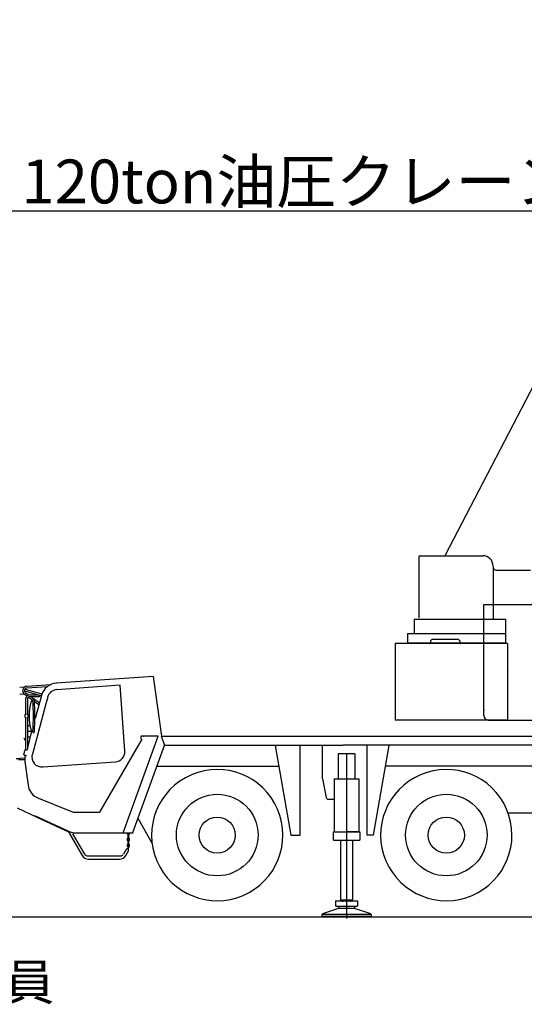
# Model space of a CAD drawing. Extents: x -28886 to 43227, y -155892 to -104552.
# Drawn here: x -10223 to -4496, y -154800 to -143618 of the extents above; entities that cross this region are included whole.
import ezdxf

# ---------------------------------------------------------------- set-up
doc = ezdxf.new("R2010")
doc.units = 0
doc.header["$LTSCALE"] = 1500
doc.linetypes.add('CENTER', pattern=[2, 1.25, -0.25, 0.25, -0.25])
doc.linetypes.add('PHANTOM2', pattern=[1.25, 0.625, -0.125, 0.125, -0.125, 0.125, -0.125])
for name, color, linetype in [('CENTER', 6, 'CENTER'), ('DIMENSION', 1, 'CONTINUOUS'), ('GL', 3, 'CONTINUOUS'), ('HONTAI', 2, 'CONTINUOUS'), ('MOJI', 7, 'CONTINUOUS'), ('NITENSASEN', 8, 'PHANTOM2')]:
    doc.layers.add(name, color=color, linetype=linetype)
doc.styles.get("Standard").update_dxf_attribs({"font": 'txt', "bigfont": 'BIGFONT'})
doc.styles.add('STANDARDN', font='txt', dxfattribs={"bigfont": 'BIGFONT'})

msp = doc.modelspace()

# ---------------------------------------------------------------- linework, layer by layer
at = {"layer": 'CENTER', "color": 6, "linetype": 'CENTER'}
msp.add_line((-6513, -151949), (-6513, -153867), dxfattribs=at)
at = {"layer": 'DIMENSION'}
msp.add_line((-10418, -145789), (-3839, -145789), dxfattribs=at)
at = {"layer": 'DIMENSION', "color": 1, "linetype": 'CONTINUOUS'}
for p, q in [((-6583, -152937), (-6583, -153614)), ((-6443, -153613), (-6443, -152937)), ((-6637, -153625), (-6637, -153680)), ((-6637, -153625), (-6389, -153625)), ((-6582, -153615), (-6583, -153614)), ((-6446, -153616), (-6580, -153616)), ((-6443, -153614), (-6444, -153615)), ((-6389, -153625), (-6389, -153680)), ((-6603, -153712), (-6788, -153774)), ((-6637, -153680), (-6633, -153685)), ((-6634, -153684), (-6634, -153685)), ((-6634, -153685), (-6630, -153690)), ((-6396, -153690), (-6630, -153690)), ((-6603, -153690), (-6603, -153713)), ((-6423, -153713), (-6603, -153713)), ((-6423, -153690), (-6423, -153713)), ((-6238, -153774), (-6423, -153712)), ((-6392, -153685), (-6396, -153690)), ((-6389, -153680), (-6393, -153685)), ((-6392, -153684), (-6392, -153685)), ((-6228, -153803), (-6798, -153803)), ((-6798, -153809), (-6798, -153803)), ((-6228, -153809), (-6798, -153809)), ((-6791, -153803), (-6791, -153778)), ((-6235, -153778), (-6791, -153778)), ((-6787, -153778), (-6788, -153774)), ((-6238, -153774), (-6240, -153778)), ((-6235, -153778), (-6235, -153803)), ((-6228, -153803), (-6228, -153809))]:
    msp.add_line(p, q, dxfattribs=at)
at = {"layer": 'DIMENSION'}
for centre in [(-7981, -152878), (-5381, -152878)]:
    msp.add_circle(centre, 463, dxfattribs=at)
at = {"layer": 'DIMENSION', "color": 1, "linetype": 'CONTINUOUS'}
for centre, radius, start, end in [((-6581, -153613), 2, 179.9993, 209.9998), ((-6580, -153614), 2, 210.0004, 270.0007), ((-6576, -153636), 20, 29.3875, 89.2611), ((-6576, -153636), 20, 359.998, 26.4929), ((-6450, -153636), 20, 153.4476, 180.0021), ((-6450, -153636), 20, 90, 150.5531), ((-6446, -153614), 2, 269.9994, 329.9996), ((-6445, -153613), 2, 330.0002, 0.0007), ((-6558, -153692), 2, 62.4497, 90.001), ((-6468, -153692), 2, 89.9989, 117.5502)]:
    msp.add_arc(centre, radius, start, end, dxfattribs=at)
at = {"layer": 'GL', "color": 3}
msp.add_line((-1370, -153809), (-10646, -153809), dxfattribs=at)
at = {"layer": 'HONTAI'}
for p, q in [((5384, -128931), (-5397, -149706)), ((-8882, -152685), (-8719, -152975))]:
    msp.add_line(p, q, dxfattribs=at)
at = {"layer": 'HONTAI', "color": 2, "linetype": 'CONTINUOUS'}
for p, q in [((-5693, -149723), (-5693, -150411)), ((-5676, -149706), (-4966, -149706)), ((-4850, -149823), (-4850, -150424)), ((-4806, -149871), (-4425, -149871)), ((-4955, -151522), (-4955, -150261)), ((-4955, -150261), (-2764, -150261)), ((-5746, -150424), (-5746, -150593)), ((-5746, -150424), (-4709, -150424)), ((-4709, -150424), (-4709, -150694)), ((-4709, -150593), (-5821, -150593)), ((-5821, -150594), (-5821, -150694)), ((-5961, -150701), (-5961, -151571)), ((-4685, -150701), (-5961, -150701)), ((-5821, -150694), (-4709, -150694)), ((-5559, -150671), (-5544, -150656)), ((-5559, -150671), (-5559, -150692)), ((-5244, -150656), (-5544, -150656)), ((-5229, -150671), (-5244, -150656)), ((-5229, -150671), (-5229, -150691)), ((-4685, -150701), (-4685, -151571)), ((-10142, -151187), (-9867, -151168)), ((-8708, -151077), (-9809, -151154)), ((-9801, -151153), (-9807, -151153)), ((-9083, -151177), (-9803, -151227)), ((-9316, -151119), (-9316, -151116)), ((-9236, -151111), (-9236, -151114)), ((-9031, -151924), (-9083, -151177)), ((-8708, -151077), (-8612, -151753)), ((-10171, -151197), (-10223, -151201)), ((-10223, -151272), (-10171, -151277)), ((-10168, -151239), (-9972, -151295)), ((-10168, -151277), (-10139, -151298)), ((-10163, -151219), (-9971, -151274)), ((-10156, -151261), (-10120, -151287)), ((-10141, -151207), (-9908, -151191)), ((-10106, -151285), (-10006, -151285)), ((-10156, -151335), (-10156, -151503)), ((-10136, -151335), (-10136, -151503)), ((-10123, -151310), (-10073, -151346)), ((-10106, -151305), (-10005, -151305)), ((-10095, -151305), (-9999, -151375)), ((-9925, -151386), (-10079, -151960)), ((-10054, -151360), (-10005, -151396)), ((-9977, -151291), (-10047, -151554)), ((-10005, -151305), (-9987, -151294)), ((-9973, -151298), (-9987, -151294)), ((-9905, -151312), (-9925, -151386)), ((-10157, -151503), (-10151, -151503)), ((-10142, -151503), (-10135, -151503)), ((-10157, -151548), (-10151, -151548)), ((-10156, -151548), (-10156, -151904)), ((-10142, -151548), (-10135, -151548)), ((-10136, -151548), (-10136, -151904)), ((-4685, -151571), (-5961, -151571)), ((-4905, -151571), (-739, -151571)), ((-10087, -151698), (-10136, -151886)), ((-8838, -151790), (-9316, -152619)), ((-9050, -152854), (-8650, -151756)), ((-8848, -151759), (-8848, -151782)), ((-8775, -151753), (-8842, -151753)), ((-8817, -151754), (-8816, -151753)), ((-8816, -151753), (-8815, -151753)), ((-8652, -151753), (-8815, -151753)), ((-8653, -151753), (-8775, -151753)), ((-8612, -151755), (-2601, -151755)), ((-8579, -151854), (-8612, -151755)), ((-6551, -151758), (-6551, -151755)), ((-6493, -151755), (-6487, -151755)), ((-4706, -151755), (-4706, -151758)), ((-4706, -151755), (-4706, -151758)), ((-10167, -151916), (-10177, -151954)), ((-8579, -151854), (-8943, -152854)), ((-8580, -151855), (-6556, -151855)), ((-7324, -151862), (-7144, -152878)), ((-7039, -152878), (-7039, -151862)), ((-6791, -151862), (-6791, -152200)), ((-6608, -151956), (-6608, -152238)), ((-6418, -151956), (-6608, -151956)), ((-1307, -151855), (-6551, -151855)), ((-6418, -151956), (-6418, -152238)), ((-6281, -152878), (-6281, -151862)), ((-6032, -151862), (-6212, -152878)), ((-10261, -152010), (-10217, -152010)), ((-10236, -152019), (-10168, -152019)), ((-10165, -152003), (-10217, -152010)), ((-10170, -151969), (-10170, -151967)), ((-10170, -151967), (-10157, -151970)), ((-10168, -151972), (-10145, -151979)), ((-10168, -152015), (-10127, -152310)), ((-9961, -152104), (-9137, -152047)), ((-8668, -152097), (-7282, -152097)), ((-1366, -152097), (-6074, -152097)), ((-6786, -152240), (-6744, -152450)), ((-6653, -152238), (-6373, -152238)), ((-6653, -152238), (-6653, -152842)), ((-6373, -152238), (-6373, -152842)), ((-10010, -152460), (-9616, -152619)), ((-6720, -152470), (-6653, -152470)), ((-10251, -152568), (-10027, -152673)), ((-9616, -152619), (-9327, -152619)), ((-9580, -152619), (-9316, -152619)), ((-4382, -152628), (-4679, -152628)), ((-10053, -152655), (-9635, -152850)), ((-10027, -152673), (-9670, -152840)), ((-9670, -152840), (-9513, -153111)), ((-9619, -152854), (-9635, -152850)), ((-9619, -152854), (-8936, -152854)), ((-8998, -152869), (-8998, -152854)), ((-8993, -152869), (-8993, -152854)), ((-8984, -152869), (-8984, -152854)), ((-8979, -152854), (-8979, -152869)), ((-6663, -152875), (-6663, -152842)), ((-6663, -152842), (-6363, -152842)), ((-6653, -152842), (-6514, -152842)), ((-6373, -152842), (-6512, -152842)), ((-6363, -152842), (-6363, -152875)), ((-9485, -153095), (-9619, -152863)), ((-8998, -152939), (-8998, -152913)), ((-8993, -152872), (-8993, -152869)), ((-8991, -152873), (-8993, -152872)), ((-8993, -152939), (-8993, -152913)), ((-8993, -152942), (-8993, -152939)), ((-8991, -152943), (-8993, -152942)), ((-8991, -152911), (-8991, -152871)), ((-8991, -152981), (-8991, -152941)), ((-8986, -152871), (-8986, -152911)), ((-8986, -152941), (-8986, -152981)), ((-8984, -152939), (-8984, -152913)), ((-8979, -152913), (-8979, -152939)), ((-7144, -152878), (-7039, -152878)), ((-6663, -152937), (-6663, -152875)), ((-6663, -152937), (-6363, -152937)), ((-6363, -152875), (-6363, -152937)), ((-6212, -152878), (-6281, -152878)), ((-9015, -153040), (-9046, -153095)), ((-9019, -153111), (-8987, -153056)), ((-9014, -153039), (-9015, -153040)), ((-8992, -153031), (-9014, -153039)), ((-8998, -153009), (-8998, -152983)), ((-8993, -153009), (-8993, -152983)), ((-8993, -153012), (-8993, -153009)), ((-8991, -153013), (-8993, -153012)), ((-8987, -153000), (-8991, -153000)), ((-8991, -153000), (-8991, -153029)), ((-8987, -153055), (-8987, -153000)), ((-8987, -153056), (-8987, -153055)), ((-8984, -153009), (-8984, -152983)), ((-8979, -152983), (-8979, -153009)), ((-9462, -153115), (-9069, -153115)), ((-9443, -153151), (-9089, -153151))]:
    msp.add_line(p, q, dxfattribs=at)
for centre in [(-7981, -152878), (-5381, -152878)]:
    msp.add_circle(centre, 205, dxfattribs=at)
for centre, radius, start, end in [((-5676, -149723), 17, 90.0077, 179.9815), ((-4967, -149823), 117, 0, 89.9999), ((-4806, -149821), 50, 208.6863, 269.9998), ((-5569, -150691), 10, 270, 354.9343), ((-5219, -150691), 10, 180, 270), ((-4686, -151029), 20, 63.4787, 88.2201), ((-9794, -151343), 190, 93.5755, 163.0519), ((-10138, -151237), 50, 94, 234), ((-10138, -151237), 30, 94, 234), ((-10106, -151335), 50, 90, 180), ((-9795, -151341), 115, 94.0002, 164.9768), ((-10106, -151335), 30, 90, 180), ((-9555, -151525), 562, 163.1725, 196.8449), ((-10074, -151368), 20, 86.1755, 163.1732), ((-10064, -151346), 9, 4.4735, 184.4735), ((-12359, -151525), 2292, 355.5265, 4.4735), ((-12359, -151525), 2310, 355.5265, 4.4735), ((-10113, -151525), 53.1, 158.6763, 201.3237), ((-10157, -151508), 5, 89.9999, 158.6763), ((-10135, -151508), 5, 21.3237, 90), ((-10180, -151525), 53.1, 338.6762, 21.3236), ((-4948, -151459), 7, 90.0001, 180), ((-10157, -151543), 5, 201.3238, 270), ((-10135, -151543), 5, 270, 338.6762), ((-4905, -151521), 50, 180, 269.9999), ((-10074, -151682), 20, 196.3356, 273.8244), ((-10064, -151705), 9, 175.5265, 355.5265), ((-8842, -151759), 6, 90, 180), ((-8840, -151782), 8, 180, 269.9978), ((-10168, -151957), 10, 164.9999, 255), ((-10157, -151918), 10, 75, 164.9999), ((-10146, -151904), 10, 180, 0), ((-9969, -151990), 115, 164.9287, 219.461), ((-9145, -151932), 115, 273.9999, 3.9985), ((-10218, -152029), 10, 83.9752, 90), ((-10168, -151970), 3, 165.004, 254.9791), ((-9976, -152021), 190, 165.9343, 182.625), ((-9969, -151990), 115, 219.4683, 273.9996), ((-7981, -152878), 745, 293.161, 293.1608), ((-5381, -152878), 745, 293.161, 293.1608), ((-6591, -152200), 200, 179.9818, 191.5133), ((-9939, -152284), 190, 187.999, 248.0007), ((-6719, -152445), 25, 191.536, 270), ((-8989, -152869), 9.5, 180, 254.7285), ((-8989, -152913), 9.5, 105.2542, 180), ((-8989, -152939), 9.5, 180, 254.7303), ((-8989, -152913), 4.5, 123.2115, 180), ((-8989, -152871), 2.5, 90, 180), ((-8989, -152911), 2.5, 180, 270), ((-8989, -152941), 2.5, 90, 180), ((-8989, -152871), 2.5, 0, 90), ((-8989, -152911), 2.5, 270, 0), ((-8989, -152941), 2.5, 0, 90), ((-8989, -152869), 9.49, 285.2751, 0), ((-8989, -152869), 4.49, 303.7969, 0), ((-8989, -152913), 9.5, 0, 74.7405), ((-8989, -152913), 4.5, 0, 56.2722), ((-8989, -152939), 9.49, 285.2751, 0), ((-8989, -152939), 4.49, 303.7969, 0), ((-8989, -152983), 9.5, 105.2578, 180), ((-8989, -153009), 9.5, 180, 254.7249), ((-8989, -152983), 4.5, 123.2148, 180), ((-8989, -152981), 2.5, 180, 269.993), ((-8989, -152981), 2.5, 269.986, 0), ((-8989, -152983), 9.5, 0, 74.7423), ((-8989, -152983), 4.5, 0, 56.2787), ((-8989, -153009), 9.49, 285.2733, 0), ((-8989, -153009), 4.49, 303.7936, 0), ((-9443, -153070), 80.9, 209.9981, 270), ((-9443, -153070), 48.9, 209.994, 246.6255), ((-9089, -153070), 81, 270, 329.9382), ((-9089, -153070), 49, 293.3462, 329.8933)]:
    msp.add_arc(centre, radius, start, end, dxfattribs=at)
at = {"layer": 'NITENSASEN', "color": 8, "linetype": 'PHANTOM2'}
for p, q in [((-10106, -151638), (-10136, -151639)), ((-10088, -151701), (-10136, -151703)), ((-10176, -151773), (-10156, -151810)), ((-10105, -151765), (-10136, -151767)), ((-10136, -151848), (-10130, -151860))]:
    msp.add_line(p, q, dxfattribs=at)

# ---------------------------------------------------------------- texts
at = {"layer": 'DIMENSION', "color": 1, "style": 'STANDARDN'}
msp.add_text('誘導員', height=411.3, dxfattribs=at).set_placement((-11514, -154753))
at = {"layer": 'MOJI', "color": 7}
msp.add_text('120ton油圧クレーン', height=497.66, dxfattribs=at).set_placement((-10202, -145704))

doc.saveas('drawing.dxf')
